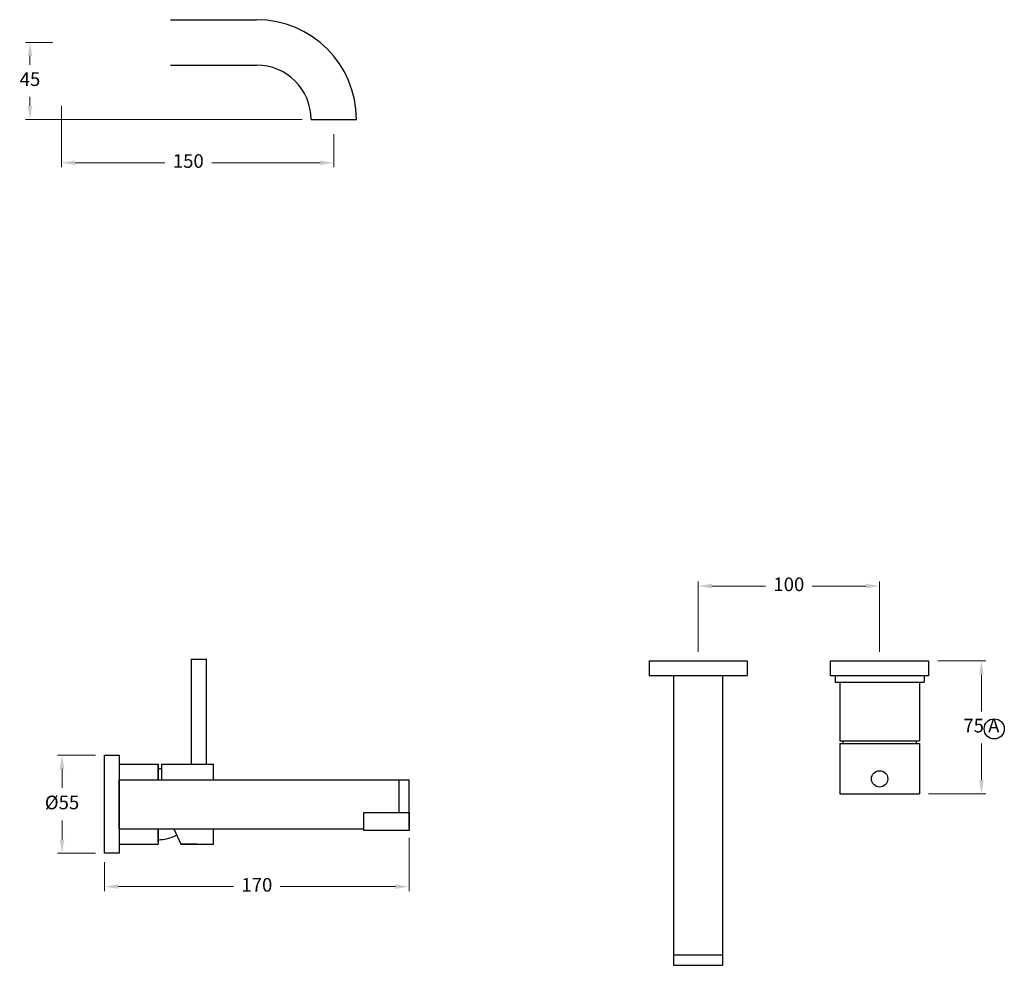
# Model space of a CAD drawing. Units: millimetres. Extents: x -11049 to -8400, y 1797 to 5552.
# Drawn here: x -9761 to -9218, y 2026 to 2547 of the extents above; entities that cross this region are included whole.
import ezdxf

# ---------------------------------------------------------------- set-up
doc = ezdxf.new("R2010")
doc.units = ezdxf.units.MM
doc.styles.get("Standard").update_dxf_attribs({"font": 'arial.ttf'})
doc.dimstyles.new('200', dxfattribs={"dimtxt": 5, "dimasz": 5, "dimexe": 1.25, "dimexo": 5, "dimgap": 1, "dimtad": 0, "dimtih": 1, "dimtoh": 1, "dimtxsty": 'Standard', "dimcen": 0, "dimclrd": 256, "dimclre": 256, "dimadec": 0, "dimazin": 0, "dimtfac": 1, "dimtmove": 0, "dimatfit": 3, "dimfxl": 1, "dimlwd": 9, "dimlwe": 9, "dimarcsym": 0})

# ---------------------------------------------------------------- blocks, each defined once
blk = doc.blocks.new('*D57')
at = {"lineweight": 9, "transparency": 16777216}
for p, q in [((-9742.83, 2534.45), (-9757.7, 2534.45)), ((-9755.2, 2526.95), (-9755.2, 2522.01)), ((-9755.2, 2499.45), (-9755.2, 2504.39)), ((-9605.33, 2491.95), (-9757.7, 2491.95))]:
    blk.add_line(p, q, dxfattribs=at)
at = {"transparency": 16777216}
for points in [[(-9756.45, 2526.95), (-9753.95, 2526.95), (-9755.2, 2534.45)], [(-9756.45, 2499.45), (-9753.95, 2499.45), (-9755.2, 2491.95)]]:
    blk.add_solid(points, dxfattribs=at)
at = {"layer": 'Defpoints', "color": 0, "transparency": 16777216}
for p in [(-9737.83, 2534.45), (-9755.2, 2491.95), (-9600.33, 2491.95)]:
    blk.add_point(p, dxfattribs=at)
at = {"color": 0, "transparency": 16777216, "insert": (-9755.2, 2513.2), "char_height": 7.5, "attachment_point": 5}
blk.add_mtext('45', dxfattribs=at)
blk = doc.blocks.new('*D60')
at = {"lineweight": 9, "transparency": 16777216}
for p, q in [((-9737.83, 2499.45), (-9737.83, 2465.61)), ((-9587.83, 2483.95), (-9587.83, 2465.61)), ((-9730.33, 2468.11), (-9680.91, 2468.11)), ((-9595.33, 2468.11), (-9655.07, 2468.11))]:
    blk.add_line(p, q, dxfattribs=at)
at = {"transparency": 16777216}
for points in [[(-9730.33, 2469.36), (-9730.33, 2466.86), (-9737.83, 2468.11)], [(-9595.33, 2469.36), (-9595.33, 2466.86), (-9587.83, 2468.11)]]:
    blk.add_solid(points, dxfattribs=at)
at = {"layer": 'Defpoints', "color": 0, "transparency": 16777216}
for p in [(-9737.83, 2504.45), (-9587.83, 2488.95), (-9587.83, 2468.11)]:
    blk.add_point(p, dxfattribs=at)
at = {"color": 0, "transparency": 16777216, "insert": (-9667.99, 2468.11), "char_height": 7.5, "attachment_point": 5}
blk.add_mtext('150', dxfattribs=at)
blk = doc.blocks.new('*D69')
at = {"lineweight": 9, "transparency": 16777216}
for p, q in [((-9387.13, 2198.65), (-9387.13, 2237.37)), ((-9287.13, 2198.65), (-9287.13, 2237.37)), ((-9379.63, 2234.87), (-9350.05, 2234.87)), ((-9294.63, 2234.87), (-9324.21, 2234.87))]:
    blk.add_line(p, q, dxfattribs=at)
at = {"transparency": 16777216}
for points in [[(-9379.63, 2236.12), (-9379.63, 2233.62), (-9387.13, 2234.87)], [(-9294.63, 2236.12), (-9294.63, 2233.62), (-9287.13, 2234.87)]]:
    blk.add_solid(points, dxfattribs=at)
at = {"layer": 'Defpoints', "color": 0, "transparency": 16777216}
for p in [(-9287.13, 2234.87), (-9387.13, 2193.65), (-9287.13, 2193.65)]:
    blk.add_point(p, dxfattribs=at)
at = {"color": 0, "transparency": 16777216, "insert": (-9337.13, 2234.87), "char_height": 7.5, "attachment_point": 5}
blk.add_mtext('100', dxfattribs=at)
blk = doc.blocks.new('*D70')
at = {"lineweight": 9, "transparency": 16777216}
for p, q in [((-9719.08, 2141.65), (-9740.05, 2141.65)), ((-9737.55, 2134.15), (-9737.55, 2123.69)), ((-9737.55, 2095.15), (-9737.55, 2105.61)), ((-9719.08, 2087.65), (-9740.05, 2087.65))]:
    blk.add_line(p, q, dxfattribs=at)
at = {"transparency": 16777216}
for points in [[(-9738.8, 2134.15), (-9736.3, 2134.15), (-9737.55, 2141.65)], [(-9738.8, 2095.15), (-9736.3, 2095.15), (-9737.55, 2087.65)]]:
    blk.add_solid(points, dxfattribs=at)
at = {"layer": 'Defpoints', "color": 0, "transparency": 16777216}
for p in [(-9714.08, 2141.65), (-9737.55, 2087.65), (-9714.08, 2087.65)]:
    blk.add_point(p, dxfattribs=at)
at = {"color": 0, "transparency": 16777216, "insert": (-9737.55, 2114.65), "char_height": 7.5, "attachment_point": 5}
blk.add_mtext('%%C55', dxfattribs=at)
blk = doc.blocks.new('*D72')
at = {"lineweight": 9, "transparency": 16777216}
for p, q in [((-9255.13, 2193.65), (-9228.55, 2193.65)), ((-9231.05, 2186.15), (-9231.05, 2165.81)), ((-9231.05, 2127.85), (-9231.05, 2148.18)), ((-9260.13, 2120.35), (-9228.55, 2120.35))]:
    blk.add_line(p, q, dxfattribs=at)
at = {"transparency": 16777216}
for points in [[(-9232.3, 2186.15), (-9229.8, 2186.15), (-9231.05, 2193.65)], [(-9232.3, 2127.85), (-9229.8, 2127.85), (-9231.05, 2120.35)]]:
    blk.add_solid(points, dxfattribs=at)
at = {"layer": 'Defpoints', "color": 0, "transparency": 16777216}
for p in [(-9260.13, 2193.65), (-9265.13, 2120.35), (-9231.05, 2120.35)]:
    blk.add_point(p, dxfattribs=at)
at = {"color": 0, "transparency": 16777216, "insert": (-9231.05, 2157), "char_height": 7.5, "attachment_point": 5}
blk.add_mtext('75 A', dxfattribs=at)
blk = doc.blocks.new('*D74')
at = {"lineweight": 9, "transparency": 16777216}
for p, q in [((-9546.34, 2096.15), (-9546.34, 2066.77)), ((-9714.08, 2082.65), (-9714.08, 2066.77)), ((-9706.58, 2069.27), (-9643.13, 2069.27)), ((-9553.84, 2069.27), (-9617.29, 2069.27))]:
    blk.add_line(p, q, dxfattribs=at)
at = {"transparency": 16777216}
for points in [[(-9706.58, 2070.52), (-9706.58, 2068.02), (-9714.08, 2069.27)], [(-9553.84, 2070.52), (-9553.84, 2068.02), (-9546.34, 2069.27)]]:
    blk.add_solid(points, dxfattribs=at)
at = {"layer": 'Defpoints', "color": 0, "transparency": 16777216}
for p in [(-9546.34, 2101.15), (-9714.08, 2087.65), (-9546.34, 2069.27)]:
    blk.add_point(p, dxfattribs=at)
at = {"color": 0, "transparency": 16777216, "insert": (-9630.21, 2069.27), "char_height": 7.5, "attachment_point": 5}
blk.add_mtext('170', dxfattribs=at)

msp = doc.modelspace()

# ---------------------------------------------------------------- linework, layer by layer
for p, q in [((-9677.835, 2546.95), (-9630.335, 2546.95)), ((-9677.835, 2521.95), (-9630.335, 2521.95)), ((-9600.335, 2491.95), (-9575.335, 2491.95)), ((-9666.485, 2194.648), (-9666.485, 2136.648)), ((-9666.485, 2194.648), (-9657.885, 2194.648)), ((-9657.885, 2136.648), (-9657.885, 2194.648)), ((-9414.129, 2193.648), (-9360.129, 2193.648)), ((-9414.129, 2193.648), (-9414.129, 2185.648)), ((-9360.129, 2193.648), (-9360.129, 2185.648)), ((-9314.129, 2185.348), (-9314.129, 2193.648)), ((-9314.129, 2193.648), (-9260.129, 2193.648)), ((-9260.129, 2193.648), (-9260.129, 2185.348)), ((-9414.129, 2185.648), (-9360.129, 2185.648)), ((-9400.629, 2185.648), (-9400.629, 2031.484)), ((-9373.629, 2185.648), (-9373.629, 2025.903)), ((-9260.129, 2185.348), (-9314.129, 2185.348)), ((-9311.629, 2185.348), (-9311.629, 2181.848)), ((-9311.629, 2181.848), (-9262.629, 2181.848)), ((-9309.129, 2181.848), (-9309.129, 2149.648)), ((-9265.129, 2181.848), (-9265.129, 2149.648)), ((-9262.629, 2185.348), (-9262.629, 2181.848)), ((-9309.129, 2149.648), (-9265.129, 2149.648)), ((-9309.129, 2148.148), (-9265.129, 2148.148)), ((-9309.129, 2148.148), (-9309.129, 2120.348)), ((-9265.129, 2148.148), (-9265.129, 2120.348)), ((-9706.085, 2136.648), (-9684.645, 2136.648)), ((-9684.645, 2136.648), (-9684.645, 2128.148)), ((-9684.645, 2136.648), (-9684.645, 2128.148)), ((-9684.645, 2128.148), (-9684.645, 2136.648)), ((-9682.745, 2136.648), (-9654.085, 2136.648)), ((-9682.745, 2136.648), (-9682.745, 2128.148)), ((-9654.085, 2128.148), (-9654.085, 2136.648)), ((-9706.085, 2128.148), (-9546.34, 2128.148)), ((-9706.085, 2101.148), (-9706.085, 2128.148)), ((-9551.921, 2128.148), (-9551.921, 2110.161)), ((-9546.34, 2101.148), (-9546.34, 2128.148)), ((-9309.129, 2120.348), (-9265.129, 2120.348)), ((-9706.085, 2101.148), (-9571.34, 2101.148)), ((-9684.645, 2093.973), (-9684.645, 2101.148)), ((-9684.645, 2101.148), (-9684.645, 2093.648)), ((-9684.645, 2101.148), (-9684.645, 2092.648)), ((-9675.962, 2101.148), (-9672.185, 2092.648)), ((-9654.085, 2092.648), (-9654.085, 2101.148)), ((-9706.085, 2092.648), (-9684.645, 2092.648)), ((-9672.185, 2092.648), (-9654.085, 2092.648)), ((-9663.135, 2092.648), (-9672.185, 2092.648)), ((-9400.629, 2031.484), (-9400.629, 2025.903)), ((-9373.629, 2031.484), (-9400.629, 2031.484)), ((-9400.629, 2025.903), (-9373.629, 2025.903))]:
    msp.add_line(p, q)
for points in [[(-9706.085, 2087.648), (-9714.085, 2087.648), (-9714.085, 2141.648), (-9706.085, 2141.648)], [(-9571.34, 2110.161), (-9546.34, 2110.161), (-9546.34, 2100.161), (-9571.34, 2100.161)]]:
    msp.add_lwpolyline(points, close=True)
for centre, radius in [((-9223.979, 2156.169), 5.554), ((-9287.129, 2128.648), 4.5)]:
    msp.add_circle(centre, radius)
for centre, radius, start, end in [((-9630.335, 2491.95), 55, 0, 90), ((-9630.335, 2491.95), 30, 0, 90), ((-9287.129, 2149.648), 20.35, 180, 184.22711), ((-9287.129, 2149.648), 20.35, 355.77289, 0), ((-9684.645, 2112.198), 22, 85.04556, 90), ((-9684.645, 2117.098), 22, 270, 297.75722)]:
    msp.add_arc(centre, radius, start, end)

# ---------------------------------------------------------------- dimensions: what is measured, and where the dimension line sits
at = {"color": 7}
for base, p1, p2, angle, text, picture, middle in [((-9755.196, 2491.95), (-9737.835, 2534.45), (-9600.335, 2491.95), 90, '45', '*D57', (-9755.196, 2513.2)), ((-9737.547, 2087.648), (-9714.085, 2141.648), (-9714.085, 2087.648), 270, '%%C55', '*D70', (-9737.547, 2114.648))]:
    dim = msp.add_linear_dim(base=base, p1=p1, p2=p2, angle=angle, text=text, dimstyle='200', override={"dimtxt": 7.5, "dimasz": 7.5, "dimexe": 2.5, "dimgap": 5, "dimarcsym": 1}, dxfattribs=at)
    dim.commit()
    dim.dimension.update_dxf_attribs({"geometry": picture, "text_midpoint": middle, "dimtype": 160})
dim = msp.add_linear_dim(base=(-9587.835, 2468.113), p1=(-9737.835, 2504.45), p2=(-9587.835, 2488.95), dimstyle='200', override={"dimtxt": 7.5, "dimasz": 7.5, "dimexe": 2.5, "dimgap": 5, "dimarcsym": 1}, dxfattribs=at)
dim.commit()
dim.dimension.update_dxf_attribs({"geometry": '*D60', "text_midpoint": (-9667.988, 2468.113), "dimtype": 160})
dim = msp.add_linear_dim(base=(-9287.129, 2234.868), p1=(-9387.129, 2193.648), p2=(-9287.129, 2193.648), dimstyle='200', override={"dimtxt": 7.5, "dimasz": 7.5, "dimexe": 2.5, "dimgap": 5, "dimarcsym": 1}, dxfattribs=at)
dim.commit()
dim.dimension.update_dxf_attribs({"geometry": '*D69', "text_midpoint": (-9337.129, 2234.868)})
for base, p1, p2, angle, text, picture, middle in [((-9231.052, 2120.348), (-9260.129, 2193.648), (-9265.129, 2120.348), 90, '75 A', '*D72', (-9231.052, 2156.998)), ((-9546.34, 2069.265), (-9714.085, 2087.648), (-9546.34, 2101.148), 180, '170', '*D74', (-9630.212, 2069.265))]:
    dim = msp.add_linear_dim(base=base, p1=p1, p2=p2, angle=angle, text=text, dimstyle='200', override={"dimtxt": 7.5, "dimasz": 7.5, "dimexe": 2.5, "dimgap": 5, "dimarcsym": 1}, dxfattribs=at)
    dim.commit()
    dim.dimension.update_dxf_attribs({"geometry": picture, "text_midpoint": middle})

doc.saveas('drawing.dxf')
